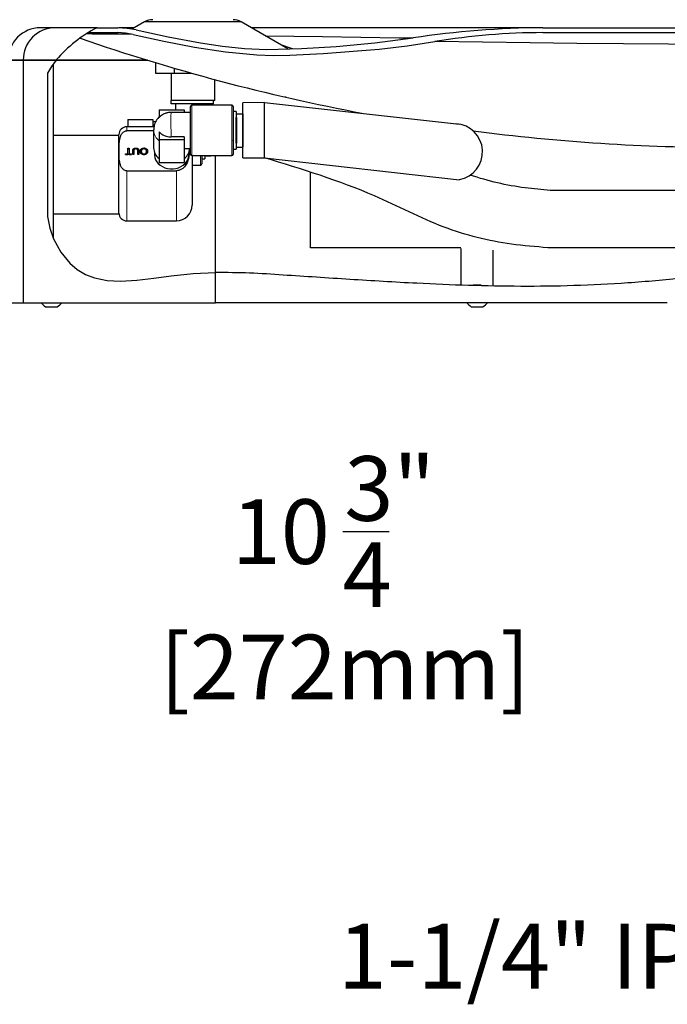
# Model space of a CAD drawing. Units: inches. Extents: x -13 to -2.8, y 4.6 to 12.4.
# Drawn here: x -6 to -5.5, y 8.5 to 9.4 of the extents above; entities that cross this region are included whole.
import ezdxf

# ---------------------------------------------------------------- set-up
doc = ezdxf.new("R2010")
doc.units = ezdxf.units.IN
doc.header["$MEASUREMENT"] = 0
doc.linetypes.add('PHANTOM', pattern=[0.5, 0.25, -0.05, 0.05, -0.05, 0.05, -0.05])
doc.layers.add('1OBJ', color=7, linetype='Continuous', lineweight=40)
doc.layers.add('DIM', color=7, linetype='Continuous', lineweight=15)
doc.styles.add('ARIAL', font='ARIAL.TTF')

msp = doc.modelspace()

# ---------------------------------------------------------------- linework, layer by layer
at = {"color": 7, "linetype": 'Continuous', "lineweight": -3}
for p, q in [((-5.928964, 9.397005), (-5.94014, 9.390552)), ((-5.886551, 9.397005), (-5.928964, 9.397005)), ((-5.844137, 9.397005), (-5.886551, 9.397005)), ((-5.803109, 9.373317), (-5.844137, 9.397005)), ((-6.007544, 9.391799), (-6.020564, 9.391799)), ((-5.970793, 9.391799), (-6.007544, 9.391799)), ((-5.978309, 9.387549), (-5.952418, 9.387549)), ((-5.970793, 9.391799), (-5.952417, 9.391799)), ((-5.937981, 9.391799), (-5.951633, 9.391799)), ((-5.749698, 9.391799), (-5.83512, 9.391799)), ((-5.578705, 9.391799), (-5.749597, 9.391799)), ((-5.578705, 9.391799), (-5.031633, 9.391799)), ((-5.578704, 9.387549), (-5.031421, 9.387549)), ((-5.809473, 9.376991), (-5.799152, 9.373445)), ((-6.035724, 9.363353), (-6.04901, 9.363353)), ((-6.04901, 9.363353), (-6.035724, 9.363353)), ((-6.035724, 9.363353), (-6.035724, 9.15001)), ((-6.006736, 9.363353), (-6.035724, 9.363353)), ((-6.035724, 9.363353), (-6.006736, 9.363353)), ((-6.006895, 9.363353), (-5.92657, 9.363353)), ((-5.926578, 9.363353), (-6.006736, 9.363353)), ((-5.919397, 9.36115), (-5.919397, 9.351992)), ((-6.009534, 9.359697), (-6.009534, 9.207519)), ((-5.902974, 9.356311), (-5.902974, 9.351992)), ((-6.014462, 9.351829), (-6.014462, 9.225788)), ((-5.919397, 9.351992), (-5.902974, 9.351992)), ((-5.905751, 9.351992), (-5.905751, 9.327796)), ((-5.902974, 9.351992), (-5.887822, 9.351992)), ((-5.86735, 9.327796), (-5.86735, 9.346307)), ((-5.86735, 9.327796), (-5.905751, 9.327796)), ((-5.804356, 9.330635), (-5.805689, 9.330646)), ((-5.868378, 9.324779), (-5.905616, 9.324779)), ((-5.9018, 9.324779), (-5.901892, 9.319589)), ((-5.872102, 9.323601), (-5.872194, 9.324779)), ((-5.842754, 9.326117), (-5.823448, 9.326247)), ((-5.842754, 9.277399), (-5.842754, 9.32567)), ((-5.823445, 9.277399), (-5.823448, 9.326214)), ((-5.848358, 9.316177), (-5.842754, 9.316177)), ((-5.951521, 9.297195), (-5.981313, 9.297195)), ((-5.851484, 9.292534), (-5.851503, 9.292534)), ((-5.851484, 9.292266), (-5.851484, 9.292534)), ((-5.848358, 9.286892), (-5.842754, 9.286892)), ((-5.870811, 9.278742), (-5.87481, 9.278742)), ((-5.866644, 9.17656), (-5.866644, 9.278742)), ((-5.842754, 9.277399), (-5.823445, 9.277399)), ((-5.783026, 9.198368), (-5.783026, 9.26481)), ((-5.387647, 9.248634), (-5.572237, 9.248814)), ((-6.009534, 9.228236), (-5.953091, 9.228236)), ((-5.981313, 9.228236), (-5.951521, 9.228236)), ((-5.65077, 9.198368), (-5.783026, 9.198368)), ((-5.65077, 9.197782), (-5.65077, 9.165461)), ((-5.400448, 9.198368), (-5.574387, 9.198368)), ((-5.622324, 9.164809), (-5.622324, 9.196139)), ((-5.866644, 9.15001), (-5.866644, 9.17656)), ((-5.640154, 9.165673), (-5.63294, 9.165673)), ((-6.04901, 9.15001), (-6.035724, 9.15001)), ((-6.035724, 9.15001), (-5.866644, 9.15001)), ((-6.016076, 9.1465), (-6.015101, 9.1465)), ((-6.015099, 9.146506), (-6.015101, 9.1465)), ((-6.015101, 9.1465), (-6.015077, 9.1465)), ((-6.015077, 9.1465), (-6.015099, 9.146506)), ((-6.015077, 9.1465), (-6.010427, 9.1465)), ((-6.010404, 9.146506), (-6.010427, 9.1465)), ((-6.010385, 9.1465), (-6.010404, 9.146506)), ((-6.010385, 9.1465), (-6.006281, 9.1465)), ((-6.006261, 9.146506), (-6.006281, 9.1465)), ((-6.006281, 9.1465), (-6.006264, 9.1465)), ((-6.006264, 9.1465), (-6.006261, 9.146506)), ((-6.006264, 9.1465), (-6.005835, 9.1465)), ((-5.469324, 9.15001), (-5.866644, 9.15001)), ((-5.641667, 9.1465), (-5.640693, 9.1465)), ((-5.640691, 9.146506), (-5.640693, 9.1465)), ((-5.640693, 9.1465), (-5.640669, 9.1465)), ((-5.640669, 9.1465), (-5.640691, 9.146506)), ((-5.640669, 9.1465), (-5.636018, 9.1465)), ((-5.635996, 9.146506), (-5.636018, 9.1465)), ((-5.635977, 9.1465), (-5.635996, 9.146506)), ((-5.635977, 9.1465), (-5.631872, 9.1465)), ((-5.631853, 9.146506), (-5.631872, 9.1465)), ((-5.631872, 9.1465), (-5.631855, 9.1465)), ((-5.631855, 9.1465), (-5.631853, 9.146506)), ((-5.631855, 9.1465), (-5.631427, 9.1465))]:
    msp.add_line(p, q, dxfattribs=at)
for p, q in [((-5.905616, 9.324779), (-5.905616, 9.327796)), ((-5.868378, 9.324779), (-5.868378, 9.327796)), ((-5.823448, 9.326214), (-5.652028, 9.30703)), ((-5.848358, 9.316177), (-5.848358, 9.286892)), ((-5.842754, 9.316177), (-5.842754, 9.286892)), ((-5.823445, 9.277399), (-5.652025, 9.258214))]:
    msp.add_line(p, q)
at = {"color": 7, "linetype": 'Continuous', "lineweight": 30}
for p, q in [((-5.916214, 9.319589), (-5.894147, 9.319589)), ((-5.916214, 9.319589), (-5.916214, 9.312889)), ((-5.894147, 9.319589), (-5.894147, 9.317395)), ((-5.88863, 9.280571), (-5.88863, 9.322498)), ((-5.851116, 9.322498), (-5.851116, 9.280571)), ((-5.848358, 9.318085), (-5.848358, 9.284984)), ((-5.943797, 9.311079), (-5.943797, 9.304752)), ((-5.943797, 9.311079), (-5.921731, 9.311079)), ((-5.921731, 9.311079), (-5.921731, 9.30806)), ((-5.921041, 9.301259), (-5.944625, 9.301259)), ((-5.921731, 9.30806), (-5.921731, 9.304752)), ((-5.951521, 9.228897), (-5.951521, 9.297856)), ((-5.916214, 9.300306), (-5.916214, 9.293605)), ((-5.916214, 9.293605), (-5.894147, 9.293605)), ((-5.916214, 9.293605), (-5.916214, 9.273195)), ((-5.894147, 9.295803), (-5.905564, 9.295803)), ((-5.894147, 9.295803), (-5.894147, 9.293605)), ((-5.894147, 9.293605), (-5.894147, 9.288542)), ((-5.943638, 9.28092), (-5.943638, 9.285917)), ((-5.943638, 9.285917), (-5.942666, 9.285917)), ((-5.943638, 9.285443), (-5.942666, 9.285443)), ((-5.942666, 9.285917), (-5.942666, 9.28092)), ((-5.939395, 9.280268), (-5.939395, 9.283518)), ((-5.938422, 9.283481), (-5.938422, 9.280268)), ((-5.936759, 9.285515), (-5.936759, 9.28599)), ((-5.935063, 9.280268), (-5.935063, 9.283481)), ((-5.93409, 9.283518), (-5.93409, 9.280268)), ((-5.929581, 9.285515), (-5.929581, 9.28599)), ((-5.929044, 9.285775), (-5.929536, 9.285891)), ((-5.927283, 9.282702), (-5.927283, 9.283177)), ((-5.894147, 9.288542), (-5.894147, 9.273195)), ((-5.945849, 9.280268), (-5.945849, 9.28092)), ((-5.945849, 9.28092), (-5.943638, 9.28092)), ((-5.945849, 9.280446), (-5.943638, 9.280446)), ((-5.940456, 9.280268), (-5.945849, 9.280268)), ((-5.943638, 9.280446), (-5.943638, 9.28092)), ((-5.942666, 9.280446), (-5.942666, 9.28092)), ((-5.942666, 9.28092), (-5.940456, 9.28092)), ((-5.942666, 9.280446), (-5.940456, 9.280446)), ((-5.940456, 9.28092), (-5.940456, 9.280268)), ((-5.938422, 9.280268), (-5.939395, 9.280268)), ((-5.93409, 9.280268), (-5.935063, 9.280268)), ((-5.93188, 9.282622), (-5.93188, 9.283096)), ((-5.929591, 9.280373), (-5.929591, 9.280848)), ((-5.887251, 9.279467), (-5.887251, 9.235793)), ((-5.8787, 9.279467), (-5.8787, 9.272193)), ((-5.875942, 9.279467), (-5.875942, 9.276606)), ((-5.944625, 9.266056), (-5.901043, 9.266056)), ((-5.916214, 9.273195), (-5.894147, 9.273195))]:
    msp.add_line(p, q, dxfattribs=at)
at = {"color": 7, "linetype": 'PHANTOM', "lineweight": 0}
for p, q in [((-5.887527, 9.323601), (-5.887527, 9.279467)), ((-5.85222, 9.279467), (-5.85222, 9.323601)), ((-5.944625, 9.304752), (-5.944625, 9.301259)), ((-5.879803, 9.271089), (-5.879803, 9.279467)), ((-5.944625, 9.266056), (-5.944625, 9.222001)), ((-5.901043, 9.222001), (-5.901043, 9.266056))]:
    msp.add_line(p, q, dxfattribs=at)
at = {"linetype": 'Continuous'}
for p, q in [((-5.951521, 9.297195), (-6.009534, 9.297195)), ((-5.981313, 9.228236), (-5.951521, 9.228236))]:
    msp.add_line(p, q, dxfattribs=at)
at = {"color": 7, "linetype": 'Continuous'}
for p, q in [((-5.951521, 9.297195), (-5.980424, 9.297195)), ((-5.981313, 9.228236), (-5.951489, 9.228236))]:
    msp.add_line(p, q, dxfattribs=at)
at = {"color": 7, "linetype": 'Continuous', "lineweight": -3, "flags": 128}
for points in [[(-5.936417, 9.389891), (-5.944314, 9.391292), (-5.952417, 9.391799)], [(-5.939063, 9.385955), (-5.945651, 9.38713), (-5.952417, 9.387549)], [(-5.936417, 9.389891), (-5.908153, 9.383769), (-5.879708, 9.378563), (-5.860474, 9.375633), (-5.841135, 9.373498), (-5.821731, 9.372718), (-5.791058, 9.373705), (-5.760389, 9.375478), (-5.726551, 9.378499), (-5.692809, 9.382855)], [(-5.939063, 9.385955), (-5.912228, 9.380024), (-5.885235, 9.374869), (-5.857928, 9.370623), (-5.830441, 9.367907), (-5.815827, 9.367541), (-5.801204, 9.367854), (-5.771886, 9.369126), (-5.722679, 9.373013), (-5.698099, 9.375961), (-5.673627, 9.379693)], [(-5.823007, 9.384805), (-5.772551, 9.384078), (-5.705142, 9.383048), (-5.692812, 9.382855)], [(-5.204842, 9.378579), (-5.204842, 9.378579), (-5.240905, 9.377992), (-5.277506, 9.377511), (-5.314744, 9.377167), (-5.352475, 9.376977), (-5.39065, 9.376946), (-5.429258, 9.377062), (-5.468398, 9.377308), (-5.507906, 9.377659), (-5.54883, 9.378101), (-5.590068, 9.378601), (-5.631726, 9.379138), (-5.673627, 9.379693)], [(-6.006736, 9.363353), (-6.010822, 9.357851), (-6.014462, 9.351829)], [(-6.014462, 9.225788), (-6.012269, 9.215522), (-6.008981, 9.206211), (-6.00267, 9.194592), (-5.994703, 9.184803), (-5.988294, 9.179311), (-5.981062, 9.174944), (-5.973127, 9.171821), (-5.962015, 9.169579), (-5.95013, 9.16895), (-5.935808, 9.169734), (-5.920895, 9.171511), (-5.905577, 9.173625), (-5.88628, 9.175648), (-5.866644, 9.17656)]]:
    msp.add_lwpolyline(points, dxfattribs=at)
at = {"color": 7, "linetype": 'Continuous', "lineweight": 30, "flags": 128}
msp.add_lwpolyline([(-5.920189, 9.281987), (-5.920241, 9.281673), (-5.920339, 9.279675), (-5.920045, 9.27769), (-5.919365, 9.275769), (-5.918319, 9.273962), (-5.916932, 9.272316), (-5.915241, 9.270873), (-5.913289, 9.269672), (-5.911127, 9.268743), (-5.908811, 9.268109), (-5.906401, 9.267788), (-5.90396, 9.267788), (-5.90155, 9.268109), (-5.899234, 9.268743), (-5.897072, 9.269672), (-5.89512, 9.270873), (-5.893429, 9.272316), (-5.892042, 9.273962), (-5.890995, 9.275769), (-5.890316, 9.27769), (-5.890022, 9.279675), (-5.89012, 9.281673), (-5.890171, 9.281987)], dxfattribs=at)
at = {"color": 7, "linetype": 'Continuous', "lineweight": -3}
for centre, radius, start, end in [((-5.921852, 9.384687), 0.014223, 90, 120), ((-5.851249, 9.384687), 0.014223, 60, 90), ((-6.020564, 9.363353), 0.028446, 90, 180), ((-6.00741, 9.363517), 0.028314, 90.270621, 180.332564), ((-5.915826, 9.285052), 0.120068, 117.245379, 139.214084), ((-5.573613, 8.600966), 0.790922, 90.368874, 98.667818), ((-5.576606, 8.783871), 0.603682, 90.199216, 99.248441), ((-5.414836, 11.030674), 1.744107, 250.894895, 259.373203), ((-5.981996, 6.940615), 2.445717, 88.994165, 89.95906), ((-5.414836, 11.030674), 1.744107, 262.577944, 270.005432), ((-6.011411, 9.155506), 0.010143, 212.810884, 242.616493), ((-6.0105, 9.155506), 0.010143, 297.383507, 327.189116), ((-5.637002, 9.155506), 0.010143, 212.810884, 242.616493), ((-5.636092, 9.155506), 0.010143, 297.383507, 327.189116)]:
    msp.add_arc(centre, radius, start, end, dxfattribs=at)
at = {"color": 7, "linetype": 'Continuous', "lineweight": 30}
for centre, radius, start, end in [((-5.887527, 9.322498), 0.001103, 90, 180), ((-5.85222, 9.322498), 0.001103, 0, 90), ((-5.944625, 9.297856), 0.006896, 90, 180), ((-5.909076, 9.286461), 0.011968, 181.308852, 233.386478), ((-5.901426, 9.286552), 0.012126, 306.892002, 355.845824), ((-5.887527, 9.280571), 0.001103, 180, 270), ((-5.85222, 9.280571), 0.001103, 270, 0), ((-5.879803, 9.272193), 0.001103, 270, 0), ((-5.901043, 9.235793), 0.013792, 270, 0), ((-5.944625, 9.228897), 0.006896, 180, 270)]:
    msp.add_arc(centre, radius, start, end, dxfattribs=at)
msp.add_arc((-5.656649, 9.282622), 0.024841, 280.726171, 86.537643)
at = {"color": 7, "linetype": 'PHANTOM', "lineweight": 0}
for major_axis, ratio, start_param, end_param in [((-0.000396, 0.015861), 0.0355931, 6.2822966, 8.2228305), ((0.015831, -0.001195), 0.8176124, 3.2031859, 4.0047234)]:
    msp.add_ellipse((-5.90518, 9.301534), major_axis=major_axis, ratio=ratio, start_param=start_param, end_param=end_param, dxfattribs=at)
at = {"color": 7, "linetype": 'Continuous', "lineweight": -3}
msp.add_open_spline([(-5.031303, 9.363353), (-5.031547, 9.356186), (-5.032035, 9.341853), (-5.033164, 9.32059), (-5.033869, 9.29928), (-5.033601, 9.278167), (-5.03292, 9.257078), (-5.032504, 9.236026), (-5.032944, 9.218023), (-5.034089, 9.202939), (-5.035497, 9.190812), (-5.037473, 9.178429), (-5.04023, 9.166184), (-5.043968, 9.154659), (-5.048703, 9.14487), (-5.054464, 9.1372), (-5.061249, 9.131818), (-5.069413, 9.128929), (-5.078371, 9.127975), (-5.087971, 9.128308), (-5.099802, 9.129621), (-5.113542, 9.131641), (-5.128997, 9.132916), (-5.144076, 9.132286), (-5.160129, 9.129825), (-5.17705, 9.125046), (-5.194607, 9.117666), (-5.211339, 9.108552), (-5.227956, 9.098944), (-5.245266, 9.089982), (-5.262235, 9.083616), (-5.27832, 9.079544), (-5.293063, 9.077351), (-5.307794, 9.076807), (-5.322254, 9.078087), (-5.336196, 9.081371), (-5.349332, 9.086863), (-5.361496, 9.094426), (-5.372602, 9.103917), (-5.382556, 9.115211), (-5.391315, 9.128143), (-5.398444, 9.142315), (-5.404136, 9.154131), (-5.409529, 9.16256), (-5.414016, 9.167782), (-5.419328, 9.171768), (-5.425678, 9.173916), (-5.432657, 9.174292), (-5.440019, 9.173733), (-5.447608, 9.172755), (-5.468915, 9.170238), (-5.503537, 9.16705), (-5.551221, 9.164715), (-5.597981, 9.164151), (-5.643999, 9.165007), (-5.684281, 9.166702), (-5.719048, 9.168625), (-5.748472, 9.170453), (-5.77784, 9.172399), (-5.807219, 9.174275), (-5.836798, 9.176327), (-5.856638, 9.176482), (-5.866644, 9.17656)], degree=3, knots=[0, 0, 0, 0, 0.0195607, 0.0391217, 0.0580853, 0.077711, 0.096704, 0.1156469, 0.1351438, 0.1458016, 0.1569015, 0.1684389, 0.1799944, 0.1911065, 0.2014284, 0.2095081, 0.2170911, 0.2246804, 0.2327866, 0.2415441, 0.2508361, 0.2652474, 0.2794338, 0.2930639, 0.3063135, 0.3236572, 0.3408801, 0.3581541, 0.3755935, 0.393253, 0.4112617, 0.424888, 0.4384531, 0.4518461, 0.4650053, 0.4779395, 0.4907597, 0.5036697, 0.5168563, 0.5304686, 0.5446215, 0.5593261, 0.5737071, 0.5803671, 0.5865642, 0.5924046, 0.5982532, 0.6045537, 0.6113409, 0.6183813, 0.6254263, 0.6698694, 0.7131871, 0.7556285, 0.7974111, 0.838725, 0.8656032, 0.8923961, 0.9191449, 0.9458901, 0.9727092, 1, 1, 1, 1], dxfattribs=at)
at = {"color": 7, "linetype": 'Continuous', "lineweight": 30}
for points in [[(-5.85222, 9.323601), (-5.887527, 9.323601)], [(-5.848358, 9.318085), (-5.851116, 9.318085)], [(-5.88863, 9.317395), (-5.905576, 9.317395)], [(-5.920764, 9.304752), (-5.944625, 9.304752)], [(-5.919323, 9.309017), (-5.921731, 9.309017)], [(-5.921041, 9.30193), (-5.921041, 9.286188)], [(-5.894147, 9.285674), (-5.88863, 9.285674)], [(-5.851116, 9.284984), (-5.848358, 9.284984)], [(-5.919935, 9.281421), (-5.91988, 9.279607)], [(-5.890481, 9.279607), (-5.890426, 9.281421)], [(-5.887527, 9.279467), (-5.85222, 9.279467)], [(-5.8787, 9.276606), (-5.875942, 9.276606)], [(-5.887251, 9.271089), (-5.879803, 9.271089)], [(-5.944625, 9.222001), (-5.901043, 9.222001)]]:
    msp.add_open_spline(points, degree=1, dxfattribs=at)
for points, knots in [([(-5.91624, 9.313103), (-5.916373, 9.312989), (-5.917088, 9.312379), (-5.918132, 9.311041), (-5.919321, 9.309157), (-5.920189, 9.307161), (-5.92075, 9.305123), (-5.921027, 9.30337), (-5.921013, 9.302306), (-5.921009, 9.30193)], [0, 0, 0, 0, 0.0418619, 0.2254225, 0.403343, 0.5763261, 0.7449833, 0.9099041, 1, 1, 1, 1]), ([(-5.909498, 9.316762), (-5.910477, 9.316496), (-5.912853, 9.315849), (-5.914978, 9.314237), (-5.916035, 9.313084), (-5.916214, 9.312889)], [0, 0, 0, 0, 0.3675993, 0.8928564, 1, 1, 1, 1]), ([(-5.905575, 9.31737), (-5.905999, 9.317368), (-5.907142, 9.317362), (-5.908477, 9.317183), (-5.909345, 9.316912), (-5.909526, 9.316856)], [0, 0, 0, 0, 0.31855532, 0.85776662, 1, 1, 1, 1]), ([(-5.944625, 9.266056), (-5.945141, 9.266056), (-5.945654, 9.26615), (-5.946604, 9.266489), (-5.94703, 9.266725), (-5.947803, 9.267288), (-5.948137, 9.267604), (-5.948735, 9.268285), (-5.948999, 9.268652), (-5.949687, 9.269774), (-5.950025, 9.270561), (-5.950561, 9.272183), (-5.950752, 9.273002), (-5.951192, 9.27546), (-5.951312, 9.277107), (-5.95145, 9.280405), (-5.951465, 9.282057), (-5.951464, 9.285362), (-5.951448, 9.287017), (-5.951305, 9.290321), (-5.95118, 9.291969), (-5.950727, 9.294426), (-5.950531, 9.295241), (-5.94999, 9.296837), (-5.949646, 9.297623), (-5.948958, 9.298722), (-5.948699, 9.299076), (-5.948098, 9.29975), (-5.947762, 9.300062), (-5.946996, 9.30061), (-5.946571, 9.300841), (-5.945875, 9.301085), (-5.945629, 9.30115), (-5.945132, 9.301237), (-5.94488, 9.301259), (-5.944625, 9.301259)], [0, 0, 0, 0, 0.03125, 0.03125, 0.0625, 0.0625, 0.09375, 0.09375, 0.125, 0.125, 0.1875, 0.1875, 0.25, 0.25, 0.375, 0.375, 0.5, 0.5, 0.625, 0.625, 0.75, 0.75, 0.8125, 0.8125, 0.875, 0.875, 0.90625, 0.90625, 0.9375, 0.9375, 0.96875, 0.96875, 0.984375, 0.984375, 1, 1, 1, 1]), ([(-5.916214, 9.300306), (-5.91543, 9.299545), (-5.913701, 9.297867), (-5.909982, 9.296232), (-5.90705, 9.295804), (-5.905583, 9.295803), (-5.905564, 9.295803)], [0, 0, 0, 0, 0.29211365, 0.64498321, 0.99531649, 1, 1, 1, 1]), ([(-5.939395, 9.283518), (-5.939394, 9.283587), (-5.939392, 9.283722), (-5.939383, 9.283918), (-5.939365, 9.284103), (-5.939338, 9.284276), (-5.939308, 9.28444), (-5.939267, 9.284592), (-5.939221, 9.284733), (-5.939167, 9.284865), (-5.939102, 9.284988), (-5.939028, 9.285104), (-5.938942, 9.285215), (-5.938843, 9.285319), (-5.938732, 9.285417), (-5.938612, 9.285511), (-5.938478, 9.285598), (-5.938334, 9.28568), (-5.938178, 9.285753), (-5.93801, 9.285817), (-5.937829, 9.28587), (-5.937638, 9.285914), (-5.937435, 9.285947), (-5.93722, 9.285973), (-5.936993, 9.285987), (-5.936838, 9.285989), (-5.936759, 9.28599)], [0, 0, 0, 0, 0.0546431, 0.1063357, 0.1551549, 0.2014812, 0.2450182, 0.2859509, 0.3246264, 0.360881, 0.3956535, 0.4303747, 0.464745, 0.4994406, 0.5347271, 0.5704205, 0.6071623, 0.6451729, 0.684093, 0.7238997, 0.7651707, 0.8079852, 0.8527776, 0.8995176, 0.9486344, 1, 1, 1, 1]), ([(-5.939395, 9.283044), (-5.939394, 9.283113), (-5.939392, 9.283247), (-5.939383, 9.283443), (-5.939365, 9.283628), (-5.939338, 9.283802), (-5.939308, 9.283965), (-5.939267, 9.284117), (-5.939221, 9.284259), (-5.939167, 9.28439), (-5.939102, 9.284513), (-5.939028, 9.28463), (-5.938942, 9.28474), (-5.938843, 9.284845), (-5.938732, 9.284943), (-5.938612, 9.285036), (-5.938478, 9.285123), (-5.938334, 9.285205), (-5.938178, 9.285279), (-5.93801, 9.285342), (-5.937829, 9.285395), (-5.937638, 9.28544), (-5.937435, 9.285473), (-5.93722, 9.285498), (-5.936993, 9.285513), (-5.936838, 9.285514), (-5.936759, 9.285515)], [0, 0, 0, 0, 0.0546431, 0.1063357, 0.1551549, 0.2014812, 0.2450182, 0.2859509, 0.3246264, 0.360881, 0.3956535, 0.4303747, 0.464745, 0.4994406, 0.5347271, 0.5704205, 0.6071623, 0.6451729, 0.684093, 0.7238997, 0.7651707, 0.8079852, 0.8527776, 0.8995176, 0.9486344, 1, 1, 1, 1]), ([(-5.936683, 9.285265), (-5.936759, 9.285264), (-5.936904, 9.285262), (-5.937115, 9.285246), (-5.937308, 9.285216), (-5.937485, 9.285177), (-5.937644, 9.285125), (-5.937788, 9.285062), (-5.937915, 9.284987), (-5.938026, 9.284899), (-5.938122, 9.284793), (-5.938203, 9.284667), (-5.938271, 9.284521), (-5.938328, 9.284354), (-5.938369, 9.284165), (-5.938401, 9.283956), (-5.938418, 9.283725), (-5.938421, 9.283565), (-5.938422, 9.283481)], [0, 0, 0, 0, 0.06947684, 0.13415275, 0.19403207, 0.24981409, 0.30226117, 0.35190518, 0.39950622, 0.44562064, 0.49372379, 0.54657952, 0.6047686, 0.66939042, 0.74089706, 0.81983701, 0.90597192, 1, 1, 1, 1]), ([(-5.936759, 9.28599), (-5.936682, 9.285989), (-5.936531, 9.285987), (-5.93631, 9.285975), (-5.9361, 9.285953), (-5.9359, 9.285924), (-5.935711, 9.285885), (-5.935532, 9.285838), (-5.935365, 9.285783), (-5.935208, 9.285719), (-5.935063, 9.285647), (-5.934928, 9.285567), (-5.934803, 9.28548), (-5.93469, 9.285385), (-5.934587, 9.285282), (-5.934495, 9.285172), (-5.934415, 9.285054), (-5.934344, 9.284927), (-5.934283, 9.284791), (-5.934233, 9.284644), (-5.934188, 9.284485), (-5.934153, 9.284314), (-5.934123, 9.284132), (-5.934106, 9.283938), (-5.934092, 9.283732), (-5.934091, 9.283591), (-5.93409, 9.283518)], [0, 0, 0, 0, 0.0497037, 0.0968438, 0.142151, 0.1857219, 0.2271848, 0.2673107, 0.3059222, 0.3432235, 0.3795938, 0.4149741, 0.4500065, 0.4847266, 0.5191888, 0.55389, 0.5891104, 0.6252406, 0.6627663, 0.7027437, 0.7452196, 0.7905384, 0.8382677, 0.8893087, 0.9432049, 1, 1, 1, 1]), ([(-5.936759, 9.285515), (-5.936682, 9.285514), (-5.936531, 9.285512), (-5.93631, 9.2855), (-5.9361, 9.285478), (-5.9359, 9.28545), (-5.935711, 9.285411), (-5.935532, 9.285363), (-5.935365, 9.285308), (-5.935208, 9.285245), (-5.935063, 9.285172), (-5.934928, 9.285092), (-5.934803, 9.285005), (-5.93469, 9.28491), (-5.934587, 9.284808), (-5.934495, 9.284697), (-5.934415, 9.284579), (-5.934344, 9.284453), (-5.934283, 9.284317), (-5.934233, 9.284169), (-5.934188, 9.28401), (-5.934153, 9.28384), (-5.934123, 9.283657), (-5.934106, 9.283463), (-5.934092, 9.283257), (-5.934091, 9.283116), (-5.93409, 9.283044)], [0, 0, 0, 0, 0.0497037, 0.0968438, 0.142151, 0.1857219, 0.2271848, 0.2673107, 0.3059222, 0.3432235, 0.3795938, 0.4149741, 0.4500065, 0.4847266, 0.5191888, 0.55389, 0.5891104, 0.6252406, 0.6627663, 0.7027437, 0.7452196, 0.7905384, 0.8382677, 0.8893087, 0.9432049, 1, 1, 1, 1]), ([(-5.935063, 9.283481), (-5.935063, 9.283539), (-5.935065, 9.283652), (-5.935071, 9.283816), (-5.935084, 9.283967), (-5.9351, 9.284107), (-5.935121, 9.284235), (-5.935149, 9.284351), (-5.93518, 9.284455), (-5.935227, 9.284577), (-5.935305, 9.284713), (-5.935427, 9.284857), (-5.935576, 9.284982), (-5.935754, 9.285085), (-5.935956, 9.285167), (-5.93618, 9.285224), (-5.936425, 9.28526), (-5.936595, 9.285264), (-5.936683, 9.285265)], [0, 0, 0, 0, 0.0681403, 0.1314778, 0.190514, 0.2452763, 0.2954442, 0.341135, 0.3828208, 0.420216, 0.4896332, 0.5565791, 0.623721, 0.6923995, 0.7635637, 0.8378017, 0.9159255, 1, 1, 1, 1]), ([(-5.932852, 9.283102), (-5.932851, 9.283172), (-5.932848, 9.283311), (-5.932829, 9.283516), (-5.932795, 9.283714), (-5.93275, 9.283908), (-5.93269, 9.284096), (-5.932619, 9.284279), (-5.932533, 9.284456), (-5.932435, 9.284626), (-5.932325, 9.284789), (-5.932203, 9.284942), (-5.93207, 9.285085), (-5.931928, 9.285218), (-5.931773, 9.285341), (-5.931607, 9.285453), (-5.93143, 9.285555), (-5.931243, 9.285646), (-5.931049, 9.285726), (-5.93085, 9.285797), (-5.930649, 9.285857), (-5.930442, 9.285906), (-5.930232, 9.285943), (-5.930019, 9.28597), (-5.929801, 9.285986), (-5.929655, 9.285988), (-5.929581, 9.28599)], [0, 0, 0, 0, 0.0475596, 0.0939621, 0.1391115, 0.1836263, 0.227457, 0.2707025, 0.3136105, 0.3562605, 0.3983662, 0.4395565, 0.4800454, 0.5198885, 0.5596578, 0.5994213, 0.6392078, 0.6796684, 0.7200199, 0.7598589, 0.7995599, 0.8391991, 0.8789561, 0.9187943, 0.9590834, 1, 1, 1, 1]), ([(-5.932852, 9.282627), (-5.932851, 9.282697), (-5.932848, 9.282836), (-5.932829, 9.283041), (-5.932795, 9.28324), (-5.93275, 9.283434), (-5.93269, 9.283621), (-5.932619, 9.283804), (-5.932533, 9.283981), (-5.932435, 9.284152), (-5.932325, 9.284314), (-5.932203, 9.284468), (-5.93207, 9.28461), (-5.931928, 9.284744), (-5.931773, 9.284866), (-5.931607, 9.284978), (-5.93143, 9.285081), (-5.931243, 9.285172), (-5.931049, 9.285251), (-5.93085, 9.285322), (-5.930649, 9.285382), (-5.930442, 9.285431), (-5.930232, 9.285468), (-5.930019, 9.285496), (-5.929801, 9.285511), (-5.929655, 9.285514), (-5.929581, 9.285515)], [0, 0, 0, 0, 0.0475596, 0.0939621, 0.1391115, 0.1836263, 0.227457, 0.2707025, 0.3136105, 0.3562605, 0.3983662, 0.4395565, 0.4800454, 0.5198885, 0.5596578, 0.5994213, 0.6392078, 0.6796684, 0.7200199, 0.7598589, 0.7995599, 0.8391991, 0.8789561, 0.9187943, 0.9590834, 1, 1, 1, 1]), ([(-5.929585, 9.280196), (-5.929663, 9.280197), (-5.929818, 9.280199), (-5.930046, 9.280216), (-5.930269, 9.280246), (-5.930486, 9.280286), (-5.930697, 9.280339), (-5.930903, 9.280402), (-5.931101, 9.280479), (-5.931294, 9.280565), (-5.931478, 9.280662), (-5.931652, 9.280769), (-5.931814, 9.280885), (-5.931966, 9.281009), (-5.932105, 9.281144), (-5.932234, 9.281286), (-5.932351, 9.281439), (-5.932456, 9.2816), (-5.93255, 9.281768), (-5.93263, 9.281943), (-5.932699, 9.282122), (-5.932756, 9.282307), (-5.932797, 9.282498), (-5.93283, 9.282695), (-5.932848, 9.282896), (-5.932851, 9.283033), (-5.932852, 9.283102)], [0, 0, 0, 0, 0.043099, 0.0855868, 0.1269077, 0.1679675, 0.2084496, 0.2490254, 0.2892805, 0.3300098, 0.3705977, 0.410466, 0.4500332, 0.4896882, 0.5291164, 0.5690368, 0.6097031, 0.6507589, 0.6925093, 0.7342191, 0.7767069, 0.8195518, 0.8633507, 0.9078385, 0.9533337, 1, 1, 1, 1]), ([(-5.929577, 9.285338), (-5.929659, 9.285336), (-5.92982, 9.285333), (-5.930056, 9.285305), (-5.93028, 9.285258), (-5.930494, 9.285196), (-5.930695, 9.285111), (-5.930888, 9.285012), (-5.931066, 9.284891), (-5.931235, 9.284756), (-5.931387, 9.284601), (-5.931521, 9.284432), (-5.93163, 9.284246), (-5.931724, 9.284046), (-5.931793, 9.28383), (-5.931844, 9.283598), (-5.931875, 9.283352), (-5.931878, 9.283183), (-5.93188, 9.283096)], [0, 0, 0, 0, 0.0610549, 0.1195453, 0.1768064, 0.2329565, 0.2885835, 0.3446667, 0.4016615, 0.4605401, 0.5204771, 0.5812129, 0.6434308, 0.7079609, 0.7753707, 0.8464137, 0.9211519, 1, 1, 1, 1]), ([(-5.929591, 9.280848), (-5.929513, 9.280849), (-5.929361, 9.280851), (-5.929136, 9.280879), (-5.928919, 9.28092), (-5.928709, 9.280978), (-5.92851, 9.281055), (-5.928318, 9.281148), (-5.928134, 9.281257), (-5.927959, 9.281383), (-5.927796, 9.281528), (-5.927659, 9.281698), (-5.927543, 9.281891), (-5.927446, 9.282104), (-5.927372, 9.282341), (-5.927321, 9.2826), (-5.927289, 9.282881), (-5.927285, 9.283075), (-5.927283, 9.283177)], [0, 0, 0, 0, 0.0559431, 0.110382, 0.1640479, 0.2167595, 0.2696011, 0.3230085, 0.3775814, 0.4334493, 0.4909219, 0.5506248, 0.6131169, 0.6798607, 0.7513577, 0.8282611, 0.910795, 1, 1, 1, 1]), ([(-5.92631, 9.283167), (-5.926313, 9.283054), (-5.926317, 9.282834), (-5.926361, 9.282512), (-5.926432, 9.28221), (-5.926533, 9.281927), (-5.926661, 9.281662), (-5.926817, 9.281415), (-5.927006, 9.281189), (-5.927219, 9.280982), (-5.927457, 9.280799), (-5.927711, 9.280636), (-5.927983, 9.2805), (-5.928271, 9.280388), (-5.928576, 9.280302), (-5.928898, 9.280241), (-5.929236, 9.280203), (-5.929467, 9.280198), (-5.929585, 9.280196)], [0, 0, 0, 0, 0.0752263, 0.1465747, 0.2145003, 0.27953, 0.342403, 0.4034961, 0.4637616, 0.5238644, 0.5832517, 0.641302, 0.6988978, 0.7562952, 0.8146278, 0.8743248, 0.9357833, 1, 1, 1, 1]), ([(-5.929581, 9.28599), (-5.929502, 9.285989), (-5.929345, 9.285987), (-5.929113, 9.285968), (-5.928887, 9.285939), (-5.928667, 9.285897), (-5.928454, 9.285842), (-5.928247, 9.285776), (-5.928046, 9.2857), (-5.927854, 9.28561), (-5.92767, 9.285511), (-5.927497, 9.285402), (-5.927335, 9.285284), (-5.927186, 9.285157), (-5.927045, 9.285023), (-5.926919, 9.284878), (-5.926803, 9.284726), (-5.926701, 9.284565), (-5.926608, 9.2844), (-5.92653, 9.284231), (-5.926461, 9.28406), (-5.926406, 9.283886), (-5.926363, 9.283709), (-5.926334, 9.283531), (-5.926312, 9.28335), (-5.926311, 9.283229), (-5.92631, 9.283167)], [0, 0, 0, 0, 0.044697, 0.0885336, 0.1314091, 0.1738139, 0.2157145, 0.2572472, 0.298848, 0.3406042, 0.3820294, 0.4229698, 0.4636322, 0.5040475, 0.5445912, 0.5849639, 0.6262652, 0.6679794, 0.7099427, 0.7513819, 0.7926186, 0.8339484, 0.8750081, 0.9164455, 0.9579066, 1, 1, 1, 1]), ([(-5.929581, 9.285515), (-5.929502, 9.285514), (-5.929345, 9.285512), (-5.929113, 9.285493), (-5.928887, 9.285464), (-5.928667, 9.285422), (-5.928454, 9.285368), (-5.928247, 9.285302), (-5.928046, 9.285225), (-5.927854, 9.285136), (-5.92767, 9.285036), (-5.927497, 9.284927), (-5.927335, 9.28481), (-5.927186, 9.284682), (-5.927045, 9.284548), (-5.926919, 9.284404), (-5.926803, 9.284252), (-5.926701, 9.284091), (-5.926608, 9.283925), (-5.92653, 9.283756), (-5.926461, 9.283585), (-5.926406, 9.283411), (-5.926363, 9.283235), (-5.926334, 9.283056), (-5.926312, 9.282875), (-5.926311, 9.282754), (-5.92631, 9.282693)], [0, 0, 0, 0, 0.044697, 0.0885336, 0.1314091, 0.1738139, 0.2157145, 0.2572472, 0.298848, 0.3406042, 0.3820294, 0.4229698, 0.4636322, 0.5040475, 0.5445912, 0.5849639, 0.6262652, 0.6679794, 0.7099427, 0.7513819, 0.7926186, 0.8339484, 0.8750081, 0.9164455, 0.9579066, 1, 1, 1, 1]), ([(-5.927283, 9.283177), (-5.927284, 9.283258), (-5.927287, 9.283417), (-5.92732, 9.283649), (-5.927371, 9.283868), (-5.92744, 9.284074), (-5.927534, 9.284266), (-5.927645, 9.284445), (-5.927779, 9.28461), (-5.927932, 9.284761), (-5.9281, 9.284897), (-5.92828, 9.285015), (-5.928471, 9.285114), (-5.928672, 9.285196), (-5.928884, 9.28526), (-5.929106, 9.285305), (-5.929338, 9.285333), (-5.929496, 9.285336), (-5.929577, 9.285338)], [0, 0, 0, 0, 0.0759644, 0.1481252, 0.2172006, 0.2832999, 0.3472019, 0.4092995, 0.4704256, 0.5315881, 0.5917392, 0.6502577, 0.707303, 0.7642085, 0.8211475, 0.8791188, 0.9384228, 1, 1, 1, 1]), ([(-5.889731, 9.283734), (-5.889707, 9.283198), (-5.889621, 9.281258), (-5.890055, 9.277921), (-5.8911, 9.273895), (-5.892725, 9.270764), (-5.89461, 9.268622), (-5.896464, 9.267215), (-5.898668, 9.266235), (-5.900307, 9.266112), (-5.901043, 9.266056)], [0, 0, 0, 0, 0.0734032, 0.2656022, 0.457377, 0.6356786, 0.7263899, 0.8167968, 0.9178128, 1, 1, 1, 1]), ([(-5.93188, 9.283096), (-5.931879, 9.28304), (-5.931878, 9.282931), (-5.931863, 9.282769), (-5.931843, 9.282613), (-5.931813, 9.282462), (-5.931772, 9.282316), (-5.931726, 9.282176), (-5.931669, 9.282041), (-5.931604, 9.281912), (-5.931532, 9.281788), (-5.93145, 9.281672), (-5.931359, 9.281564), (-5.931263, 9.281461), (-5.931156, 9.281368), (-5.931043, 9.28128), (-5.930921, 9.281199), (-5.930791, 9.281126), (-5.930656, 9.28106), (-5.930516, 9.281004), (-5.930372, 9.280954), (-5.930224, 9.280917), (-5.930071, 9.280886), (-5.929915, 9.280863), (-5.929754, 9.280851), (-5.929646, 9.280849), (-5.929591, 9.280848)], [0, 0, 0, 0, 0.0508516, 0.0997525, 0.1474376, 0.1940858, 0.2391709, 0.2833398, 0.3265771, 0.3689363, 0.4105719, 0.4510506, 0.4908769, 0.5300443, 0.5689367, 0.6075779, 0.6464201, 0.6856794, 0.7247986, 0.763513, 0.8021725, 0.8407404, 0.8796494, 0.9190706, 0.9590979, 1, 1, 1, 1]), ([(-5.93188, 9.282622), (-5.931879, 9.282566), (-5.931878, 9.282456), (-5.931863, 9.282295), (-5.931843, 9.282138), (-5.931813, 9.281987), (-5.931772, 9.281842), (-5.931726, 9.281701), (-5.931669, 9.281566), (-5.931604, 9.281437), (-5.931532, 9.281314), (-5.93145, 9.281198), (-5.931359, 9.281089), (-5.931263, 9.280986), (-5.931156, 9.280893), (-5.931043, 9.280805), (-5.930921, 9.280725), (-5.930791, 9.280651), (-5.930656, 9.280586), (-5.930516, 9.280529), (-5.930372, 9.28048), (-5.930224, 9.280442), (-5.930071, 9.280411), (-5.929915, 9.280388), (-5.929754, 9.280376), (-5.929646, 9.280374), (-5.929591, 9.280373)], [0, 0, 0, 0, 0.0508516, 0.0997525, 0.1474376, 0.1940858, 0.2391709, 0.2833398, 0.3265771, 0.3689363, 0.4105719, 0.4510506, 0.4908769, 0.5300443, 0.5689367, 0.6075779, 0.6464201, 0.6856794, 0.7247986, 0.763513, 0.8021725, 0.8407404, 0.8796494, 0.9190706, 0.9590979, 1, 1, 1, 1]), ([(-5.929591, 9.280373), (-5.929513, 9.280374), (-5.929361, 9.280377), (-5.929136, 9.280404), (-5.928919, 9.280446), (-5.928709, 9.280504), (-5.92851, 9.28058), (-5.928318, 9.280674), (-5.928134, 9.280782), (-5.927959, 9.280908), (-5.927796, 9.281053), (-5.927659, 9.281224), (-5.927543, 9.281416), (-5.927446, 9.28163), (-5.927372, 9.281866), (-5.927321, 9.282125), (-5.927289, 9.282406), (-5.927285, 9.282601), (-5.927283, 9.282702)], [0, 0, 0, 0, 0.0559431, 0.110382, 0.1640479, 0.2167595, 0.2696011, 0.3230085, 0.3775814, 0.4334493, 0.4909219, 0.5506248, 0.6131169, 0.6798607, 0.7513577, 0.8282611, 0.910795, 1, 1, 1, 1])]:
    msp.add_open_spline(points, degree=3, knots=knots, dxfattribs=at)
msp.add_spline([(-5.574387, 9.198368), (-5.606404, 9.201479), (-5.665617, 9.216533), (-5.726883, 9.243904), (-5.823445, 9.277399)], degree=3)
msp.add_open_spline([(-5.572237, 9.248814), (-5.579619, 9.249437), (-5.603426, 9.25145), (-5.626888, 9.256943), (-5.642569, 9.262156)], degree=3, knots=[0, 0, 0, 0, 0.03661745, 0.11810227, 0.11810227, 0.11810227, 0.11810227])
at = {"layer": '1OBJ'}
msp.add_line((-5.848358, 9.312797), (-5.848358, 9.290272), dxfattribs=at)
at = {"layer": 'DIM', "color": 4, "linetype": 'Continuous', "lineweight": -3}
msp.add_line((-5.754771, 8.948685), (-5.71388, 8.948685), dxfattribs=at)

# ---------------------------------------------------------------- texts
at = {"layer": 'DIM', "color": 4, "linetype": 'Continuous', "lineweight": -3, "style": 'ARIAL'}
for s, height, p in [('3"', 0.0568914, (-5.753289, 8.958167)), ('10', 0.0568914, (-5.852299, 8.920239)), ('4', 0.056891, (-5.754771, 8.882311)), (' [272mm]', 0.0568914, (-5.932834, 8.801123))]:
    msp.add_text(s, height=height, dxfattribs=at).set_placement(p)
at = {"layer": 'DIM', "color": 4, "lineweight": -3, "insert": (-5.759046, 8.603734, 0.455975), "char_height": 0.05689139, "attachment_point": 1, "style": 'ARIAL'}
msp.add_mtext('{1-1/4" IPS TRAP}', dxfattribs=at)

doc.saveas('drawing.dxf')
